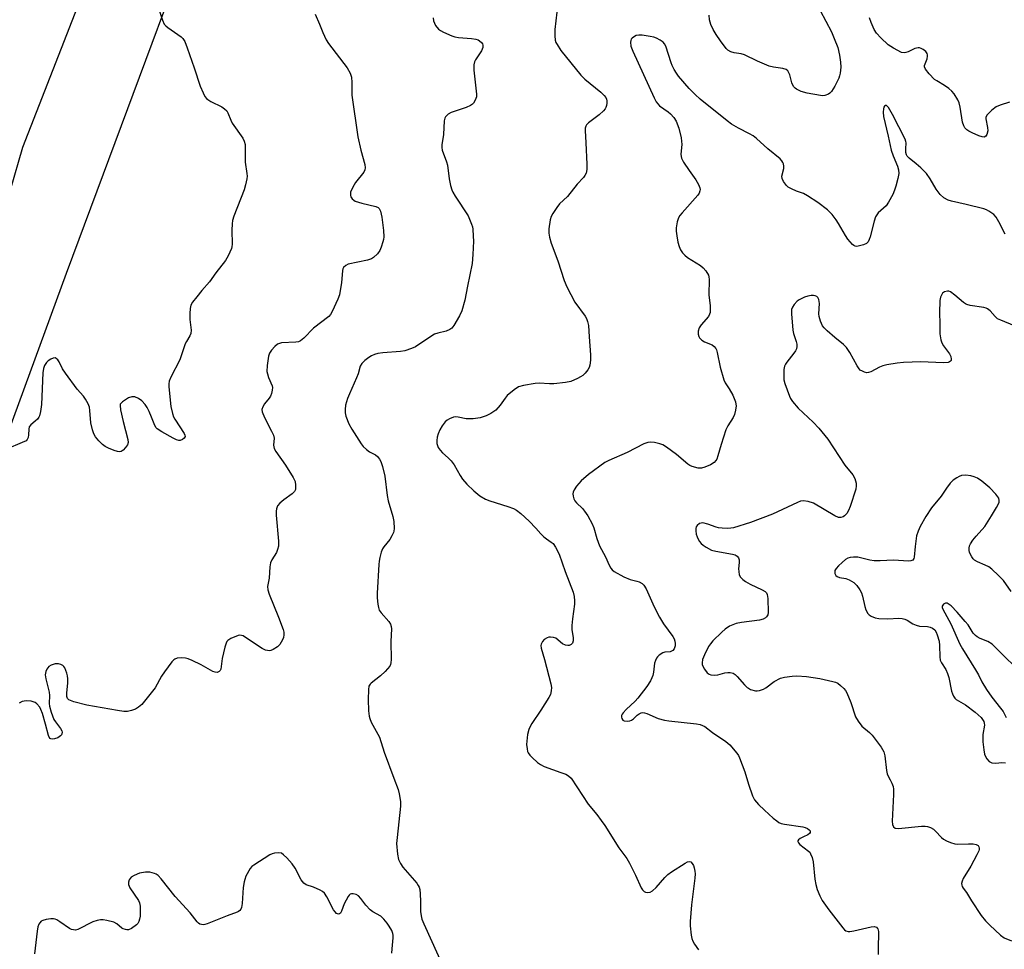
# Model space of a CAD drawing. Units: inches. Extents: x 1189769 to 1195769, y 525458 to 529458.
# Drawn here: x 1190464 to 1190787, y 525984 to 526289 of the extents above; entities that cross this region are included whole.
import ezdxf

# ---------------------------------------------------------------- set-up
doc = ezdxf.new("R2010")
doc.units = ezdxf.units.IN
doc.header["$MEASUREMENT"] = 0
for name, color, linetype in [('NTRL-Farm Land', 3, 'Continuous'), ('NTRL-Trees', 3, 'Continuous'), ('Undefined', 1, 'Continuous')]:
    doc.layers.add(name, color=color, linetype=linetype)

msp = doc.modelspace()

# ---------------------------------------------------------------- linework, layer by layer
at = {"layer": 'NTRL-Farm Land'}
msp.add_polyline3d([(1190656.56, 526492.47, 0), (1190605.42, 526456.56, 0), (1190572.82, 526433.96, 0), (1190557.03, 526419.06, 0), (1190540.99, 526401.68, 0), (1190513.23, 526353.24, 0), (1190486.68, 526302.78, 0), (1190465.02, 526247.21, 0), (1190448.79, 526191.2, 0), (1190434.06, 526111.9, 0), (1190425.08, 526050.79, 0), (1190320.16, 525820.62, 0)], dxfattribs=at)
at = {"layer": 'NTRL-Trees'}
msp.add_lwpolyline([(1192654.12, 525457.98), (1190340.46, 525458.22), (1190423.08, 525515.78), (1190425.97, 525551.95), (1190333.8, 525767.18), (1190329.83, 525852.67), (1190432.94, 526078.82), (1190479.5, 526205.89), (1190539.58, 526367.26), (1190701.6, 526533.71), (1190762.26, 526541.39), (1190806.85, 526449.22)], dxfattribs=at)
at = {"layer": 'Undefined'}
for points, elevation in [([(1190641.05, 526297.34), (1190639.75, 526285.87), (1190639.71, 526283.88), (1190639.87, 526282.42), (1190640.1, 526281.66), (1190640.44, 526280.93), (1190641.71, 526279.05), (1190648.29, 526270.91), (1190649.57, 526269.64), (1190654.86, 526265.29), (1190655.94, 526264.27), (1190656.42, 526263.55), (1190656.66, 526263.02), (1190656.78, 526262.52), (1190656.82, 526261.76), (1190656.72, 526261.01), (1190656.47, 526260.31), (1190656.23, 526259.87), (1190655.73, 526259.23), (1190654.3, 526257.9), (1190650.72, 526255.23), (1190650.15, 526254.61), (1190649.92, 526254.18), (1190649.7, 526253.48), (1190649.65, 526252.71), (1190649.94, 526248.76), (1190650.24, 526241.72), (1190650.19, 526239.93), (1190649.97, 526238.8), (1190649.61, 526238.02), (1190649.13, 526237.31), (1190647.05, 526235.2), (1190643.85, 526231.07), (1190641.26, 526228.64), (1190640.39, 526227.47), (1190639.09, 526225.52), (1190638.52, 526224.51), (1190638.18, 526223.42), (1190637.76, 526220.51), (1190637.71, 526219.06), (1190637.96, 526217.7), (1190638.51, 526215.82), (1190640.67, 526210.03), (1190642.84, 526203.57), (1190643.64, 526201.5), (1190646.31, 526196.46), (1190649.7, 526191.78), (1190650.1, 526191.08), (1190650.48, 526190.08), (1190650.76, 526188.76), (1190650.95, 526185.09), (1190651.47, 526179.1), (1190651.46, 526177.37), (1190651.26, 526175.71), (1190651, 526174.94), (1190650.57, 526174.23), (1190649.69, 526173.14), (1190648.9, 526172.36), (1190648.17, 526171.88), (1190647.13, 526171.33), (1190644.97, 526170.4), (1190643.25, 526170.05), (1190639.44, 526169.57), (1190638.01, 526169.58), (1190634.64, 526169.8), (1190633.27, 526169.77), (1190629.47, 526169.11), (1190627.78, 526168.62), (1190626.34, 526167.69), (1190624.11, 526165.84), (1190623.39, 526164.96), (1190621.8, 526162.59), (1190620.34, 526160.95), (1190618.76, 526159.84), (1190617.17, 526159.11), (1190615.19, 526158.47), (1190612.91, 526158.19), (1190611.47, 526158.11), (1190610.67, 526158.15), (1190608.06, 526158.68), (1190607.25, 526158.78), (1190606.44, 526158.67), (1190605.13, 526158.16), (1190604.4, 526157.74), (1190603.77, 526157.17), (1190602.73, 526155.79), (1190601.98, 526154.54), (1190601.41, 526153.22), (1190601.08, 526152.12), (1190600.96, 526151.06), (1190601.05, 526149.99), (1190601.48, 526148.73), (1190602.05, 526147.8), (1190602.87, 526146.97), (1190604.77, 526145.33), (1190605.67, 526144.36), (1190606.65, 526143.02), (1190608.67, 526139.5), (1190609.45, 526138.29), (1190610.82, 526136.75), (1190613.13, 526134.46), (1190615.17, 526132.86), (1190617.03, 526131.76), (1190618.41, 526131.25), (1190624.29, 526129.42), (1190626.17, 526128.71), (1190627.18, 526128.18), (1190628.52, 526127.1), (1190631.31, 526124.59), (1190633.5, 526122.31), (1190635.18, 526120.39), (1190636.14, 526119.45), (1190636.97, 526118.76), (1190638.56, 526117.7), (1190639.17, 526117.19), (1190639.98, 526116.03), (1190641.16, 526113.7), (1190643.1, 526108.08), (1190645.79, 526101.24), (1190646.1, 526099.86), (1190646.22, 526098.46), (1190646.15, 526097.33), (1190645.49, 526092.55), (1190645.27, 526090.33), (1190645.34, 526088.96), (1190645.76, 526086.28), (1190645.74, 526085.24), (1190645.54, 526084.56), (1190645.09, 526084.07), (1190644.48, 526083.78), (1190644.01, 526083.74), (1190643.26, 526083.85), (1190642.29, 526084.32), (1190640, 526086.13), (1190639.27, 526086.42), (1190638.26, 526086.52), (1190637.76, 526086.47), (1190637.22, 526086.28), (1190636.24, 526085.68), (1190635.67, 526085.09), (1190635.23, 526084.2), (1190635.13, 526083.72), (1190635.22, 526082.88), (1190636.37, 526079.17), (1190638.44, 526071.17), (1190638.61, 526069.97), (1190638.55, 526068.82), (1190638.27, 526067.71), (1190637.74, 526066.69), (1190635.11, 526062.5), (1190632.18, 526058.19), (1190631.63, 526057.19), (1190631.2, 526056.17), (1190630.78, 526054.51), (1190630.46, 526051.27), (1190630.6, 526049.83), (1190630.81, 526049), (1190631.03, 526048.49), (1190631.52, 526047.8), (1190632.33, 526046.96), (1190634.05, 526045.35), (1190634.97, 526044.65), (1190636.26, 526044.05), (1190641.73, 526042.12), (1190643.3, 526041.49), (1190644.26, 526040.97), (1190645.06, 526040.2), (1190650.71, 526031.72), (1190653.56, 526028.27), (1190654.96, 526026.36), (1190656.12, 526024.65), (1190660.73, 526017.34), (1190663.39, 526013.89), (1190664.23, 526012.37), (1190666.17, 526008.42), (1190668.02, 526004.27), (1190668.46, 526003.56), (1190669.01, 526002.99), (1190669.45, 526002.77), (1190670.24, 526002.69), (1190671.05, 526002.83), (1190671.77, 526003.19), (1190672.98, 526004.32), (1190675.79, 526007.59), (1190676.78, 526008.6), (1190677.97, 526009.47), (1190682.47, 526012.37), (1190683.21, 526012.76), (1190683.91, 526012.89), (1190684.31, 526012.73), (1190684.83, 526012.23), (1190685.23, 526011.55), (1190685.49, 526010.76), (1190685.71, 526009.66), (1190685.77, 526008.81), (1190685.66, 526007.34), (1190684.62, 525998.63), (1190684.09, 525993.19), (1190684.13, 525991.72), (1190684.49, 525988.74), (1190684.7, 525987.58), (1190684.98, 525986.76), (1190685.56, 525985.77), (1190686.91, 525983.87)], 298), ([(1190726.77, 526292.14), (1190730.48, 526285.11), (1190731.42, 526283), (1190732.55, 526279.97), (1190733.14, 526277.45), (1190733.48, 526275.19), (1190733.52, 526273.49), (1190733.31, 526271.56), (1190733.14, 526270.75), (1190732.86, 526269.93), (1190731.63, 526267.28), (1190730.56, 526265.57), (1190729.98, 526264.98), (1190729.54, 526264.71), (1190728.28, 526264.3), (1190727.49, 526264.19), (1190726.91, 526264.21), (1190722.53, 526264.96), (1190720.55, 526265.56), (1190718.98, 526266.29), (1190718.56, 526266.62), (1190718.05, 526267.22), (1190717.44, 526268.4), (1190716.79, 526271.01), (1190716.56, 526271.7), (1190716.17, 526272.29), (1190715.62, 526272.73), (1190714.59, 526273.07), (1190711.44, 526273.51), (1190710.04, 526273.87), (1190706.24, 526275.48), (1190701.93, 526277.62), (1190700.83, 526277.9), (1190698.56, 526278.25), (1190697.5, 526278.58), (1190696.54, 526279.11), (1190695.94, 526279.68), (1190694.04, 526282.14), (1190692.63, 526284.22), (1190691.64, 526285.91), (1190690.95, 526287.5), (1190690.53, 526289.11), (1190690.32, 526290.66)], 298), ([(1190788.94, 526262.06), (1190785.83, 526261.08), (1190784.49, 526260.5), (1190783.13, 526259.41), (1190781.53, 526257.74), (1190781.17, 526257.05), (1190781.14, 526256.55), (1190781.74, 526253.76), (1190781.78, 526252.66), (1190781.52, 526251.4), (1190781.15, 526250.87), (1190780.62, 526250.61), (1190779.9, 526250.63), (1190778.81, 526250.99), (1190776.62, 526251.94), (1190775.57, 526252.5), (1190774.89, 526253.02), (1190774.3, 526253.64), (1190773.93, 526254.26), (1190773.53, 526255.54), (1190772.74, 526260.44), (1190772.43, 526261.84), (1190771.97, 526262.87), (1190770.74, 526264.79), (1190770.03, 526265.67), (1190768.97, 526266.56), (1190767.59, 526267.5), (1190765.02, 526269.01), (1190764.33, 526269.54), (1190762.54, 526271.4), (1190761.3, 526272.93), (1190761.02, 526273.62), (1190761.05, 526274.13), (1190761.86, 526276.3), (1190762.05, 526277.12), (1190762.03, 526277.59), (1190761.9, 526278.03), (1190761.44, 526278.64), (1190760.6, 526279.32), (1190759.91, 526279.72), (1190759.43, 526279.89), (1190758.9, 526279.91), (1190757.81, 526279.64), (1190755.65, 526278.61), (1190754.85, 526278.31), (1190754.32, 526278.23), (1190753.52, 526278.41), (1190750.88, 526279.79), (1190749.11, 526280.91), (1190746.68, 526283.13), (1190745.29, 526284.69), (1190744.51, 526285.89), (1190743.51, 526288.16), (1190743.03, 526289.76)], 298), ([(1190787.53, 526218.71), (1190785.45, 526222.83), (1190784.54, 526224.28), (1190783.8, 526225.14), (1190782.11, 526226.34), (1190781.34, 526226.77), (1190780.51, 526227.1), (1190774.7, 526228.52), (1190769.9, 526229.53), (1190768.81, 526229.86), (1190767.4, 526230.63), (1190766.16, 526231.73), (1190764.82, 526233.48), (1190762.86, 526236.94), (1190761.68, 526238.62), (1190759.85, 526240.46), (1190758.29, 526241.81), (1190755.97, 526243.63), (1190755.31, 526244.38), (1190755.12, 526244.81), (1190754.95, 526245.59), (1190754.9, 526246.69), (1190755, 526248.67), (1190754.92, 526249.2), (1190754.67, 526249.94), (1190750.52, 526258.04), (1190749.16, 526260.3), (1190748.53, 526260.97), (1190748.22, 526260.98), (1190747.93, 526260.76), (1190747.69, 526260.39), (1190747.53, 526259.92), (1190747.47, 526258.81), (1190747.61, 526257.38), (1190749.1, 526250.91), (1190750.04, 526246.3), (1190750.69, 526244.4), (1190752.12, 526241.09), (1190752.54, 526239.81), (1190752.59, 526238.68), (1190752.3, 526237.02), (1190751.67, 526234.51), (1190751.23, 526233.13), (1190750.62, 526231.8), (1190749.23, 526229.22), (1190748.39, 526228.05), (1190745.87, 526225.73), (1190745.38, 526225.13), (1190744.98, 526224.43), (1190744.52, 526223.04), (1190743.2, 526217.83), (1190742.91, 526216.99), (1190742.53, 526216.26), (1190741.98, 526215.69), (1190740.97, 526215.23), (1190739.31, 526214.79), (1190738.77, 526214.73), (1190738.27, 526214.79), (1190737.81, 526215.01), (1190737.39, 526215.35), (1190735.86, 526217.06), (1190735.05, 526218.31), (1190732.85, 526222.23), (1190732.08, 526223.42), (1190730.74, 526225.23), (1190729.21, 526226.77), (1190726.06, 526229.14), (1190722.61, 526231.37), (1190721.31, 526232.04), (1190718.99, 526232.87), (1190717.36, 526233.58), (1190716.34, 526234.16), (1190715.72, 526234.72), (1190714.75, 526236.07), (1190714.3, 526237.04), (1190714.26, 526237.82), (1190714.86, 526240.27), (1190714.92, 526241.08), (1190714.76, 526241.83), (1190714.56, 526242.31), (1190714.25, 526242.79), (1190713.66, 526243.41), (1190709.65, 526246.71), (1190705.9, 526250.1), (1190704.81, 526250.97), (1190703.64, 526251.68), (1190700, 526253.48), (1190697.74, 526254.89), (1190696.28, 526255.91), (1190687.43, 526263.01), (1190685.74, 526264.54), (1190683.78, 526266.54), (1190680.34, 526270.61), (1190679.64, 526271.57), (1190678.89, 526272.83), (1190678.21, 526274.13), (1190677.89, 526274.93), (1190676.14, 526280.41), (1190675.76, 526281.16), (1190675.28, 526281.72), (1190674.34, 526282.39), (1190673.05, 526283.08), (1190672.22, 526283.35), (1190671.06, 526283.58), (1190668.41, 526284), (1190667.25, 526284.06), (1190666.45, 526283.89), (1190665.49, 526283.4), (1190665.08, 526283.09), (1190664.78, 526282.71), (1190664.61, 526282.25), (1190664.56, 526281.74), (1190664.68, 526280.39), (1190665.28, 526278.76), (1190672.34, 526263.48), (1190673.02, 526262.2), (1190673.52, 526261.51), (1190674.12, 526260.89), (1190676.96, 526258.84), (1190677.69, 526258.24), (1190678.8, 526256.98), (1190679.53, 526255.81), (1190680.44, 526253.51), (1190681.23, 526250.39), (1190681.34, 526249.25), (1190681.36, 526248.12), (1190681.05, 526245.01), (1190681.13, 526244.22), (1190681.29, 526243.7), (1190681.99, 526242.41), (1190683.78, 526239.67), (1190686.04, 526236.59), (1190686.88, 526235.03), (1190687.31, 526233.96), (1190687.4, 526233.43), (1190687.34, 526232.94), (1190687.07, 526232.21), (1190686.65, 526231.51), (1190681.46, 526225.75), (1190680.74, 526224.85), (1190680.29, 526224.14), (1190679.86, 526222.8), (1190679.52, 526220.83), (1190679.51, 526219.68), (1190679.72, 526218.2), (1190680.11, 526216.15), (1190680.53, 526214.71), (1190680.96, 526213.61), (1190681.6, 526212.66), (1190682.38, 526211.82), (1190683.28, 526211.08), (1190687.47, 526208.41), (1190688.4, 526207.73), (1190689.31, 526206.7), (1190690.11, 526205.28), (1190690.26, 526204.75), (1190690.36, 526203.9), (1190690.26, 526198.87), (1190690.72, 526195.23), (1190690.74, 526194.12), (1190690.65, 526193.03), (1190690.52, 526192.51), (1190690.1, 526191.77), (1190687.78, 526189.01), (1190687.11, 526188.03), (1190686.76, 526186.96), (1190686.71, 526186.41), (1190686.76, 526185.9), (1190686.98, 526185.17), (1190687.22, 526184.72), (1190687.93, 526184), (1190688.88, 526183.45), (1190691.34, 526182.4), (1190692.02, 526181.88), (1190692.55, 526181.24), (1190692.78, 526180.75), (1190693.01, 526179.93), (1190693.97, 526175.12), (1190695.15, 526170.96), (1190695.64, 526169.94), (1190696.98, 526168.03), (1190698.13, 526165.94), (1190698.96, 526163.76), (1190699.16, 526162.93), (1190699.2, 526162.38), (1190699.05, 526160.96), (1190698.72, 526159.56), (1190698.24, 526158.53), (1190696.51, 526155.84), (1190695.85, 526154.54), (1190694.27, 526149.74), (1190693.22, 526146.04), (1190692.83, 526144.95), (1190692.54, 526144.47), (1190691.97, 526143.86), (1190690.76, 526143.09), (1190688.93, 526142.22), (1190687.86, 526141.9), (1190686.76, 526141.97), (1190684.83, 526142.47), (1190684.06, 526142.81), (1190683.36, 526143.27), (1190679.65, 526146.39), (1190676.39, 526148.81), (1190675.18, 526149.58), (1190674.13, 526149.97), (1190672.46, 526150.33), (1190671.07, 526150.49), (1190670.25, 526150.41), (1190668.92, 526149.89), (1190663.41, 526147.14), (1190657.41, 526144.51), (1190656.17, 526143.82), (1190650.8, 526139.85), (1190648.4, 526137.76), (1190647.59, 526136.93), (1190646.89, 526136.02), (1190646.12, 526134.83), (1190645.78, 526134.08), (1190645.68, 526133.55), (1190645.74, 526132.72), (1190645.95, 526131.89), (1190646.28, 526131.19), (1190646.83, 526130.52), (1190648.78, 526128.68), (1190649.47, 526127.85), (1190650.53, 526126.28), (1190651.97, 526123.69), (1190652.53, 526122.34), (1190653.48, 526118.9), (1190654.36, 526116.44), (1190656.32, 526112.87), (1190657.51, 526110.11), (1190658.05, 526109.12), (1190658.57, 526108.53), (1190659.2, 526108.05), (1190662.33, 526106.24), (1190664.49, 526105.36), (1190666.64, 526104.86), (1190667.43, 526104.59), (1190668.39, 526104.08), (1190668.97, 526103.53), (1190669.7, 526102.33), (1190672.34, 526096.4), (1190674.05, 526093.05), (1190675.4, 526090.83), (1190678.47, 526086.66), (1190678.9, 526085.93), (1190679.15, 526085.18), (1190679.25, 526084.42), (1190679.2, 526083.64), (1190678.84, 526082.67), (1190678.44, 526082.14), (1190678.03, 526081.88), (1190677.56, 526081.71), (1190675.87, 526081.57), (1190675.14, 526081.37), (1190673.99, 526080.6), (1190673.39, 526080.02), (1190673.06, 526079.59), (1190672.71, 526078.82), (1190672.48, 526077.98), (1190672.11, 526075.05), (1190671.87, 526073.92), (1190671.59, 526073.13), (1190671.1, 526072.18), (1190669.86, 526070.32), (1190666.99, 526066.52), (1190666.04, 526065.51), (1190663.08, 526062.73), (1190662.11, 526061.67), (1190661.8, 526061.22), (1190661.61, 526060.75), (1190661.59, 526060.28), (1190661.7, 526059.82), (1190662.08, 526059.25), (1190662.5, 526059.04), (1190663.53, 526058.91), (1190664.33, 526059.01), (1190664.86, 526059.22), (1190665.59, 526059.7), (1190666.75, 526060.88), (1190667.36, 526061.37), (1190668.03, 526061.68), (1190668.56, 526061.72), (1190669.12, 526061.65), (1190669.95, 526061.41), (1190673.64, 526059.77), (1190675.76, 526059.22), (1190677.1, 526059), (1190686.23, 526058), (1190687.39, 526057.81), (1190688.18, 526057.55), (1190688.92, 526057.13), (1190691.5, 526055.16), (1190695.8, 526052.29), (1190697.1, 526051.13), (1190699.41, 526048.39), (1190699.94, 526047.68), (1190700.36, 526046.92), (1190702.1, 526042.3), (1190703.29, 526038.19), (1190704.64, 526034.42), (1190705.28, 526033.15), (1190706.6, 526031.53), (1190708.48, 526029.71), (1190711.39, 526027.13), (1190712.53, 526026.17), (1190713.26, 526025.68), (1190714.01, 526025.36), (1190715.1, 526025.07), (1190721.06, 526024.25), (1190721.86, 526023.99), (1190722.58, 526023.64), (1190723.2, 526023.22), (1190723.47, 526022.89), (1190723.55, 526022.34), (1190723.34, 526022), (1190722.69, 526021.59), (1190721.32, 526021.01), (1190720.27, 526020.44), (1190719.65, 526019.97), (1190719.46, 526019.61), (1190719.46, 526019.42), (1190719.65, 526019.02), (1190720.17, 526018.41), (1190722.98, 526016.29), (1190723.36, 526015.88), (1190723.65, 526015.42), (1190724.17, 526014.15), (1190724.53, 526012.79), (1190725.09, 526007.08), (1190725.35, 526005.34), (1190725.85, 526003.73), (1190726.65, 526001.63), (1190727.47, 526000.12), (1190729.62, 525996.99), (1190734.2, 525991.09), (1190734.79, 525990.46), (1190735.23, 525990.13), (1190735.94, 525989.88), (1190736.47, 525989.85), (1190737.88, 525990.08), (1190743.5, 525991.46), (1190744.56, 525991.52), (1190745.27, 525991.26), (1190745.62, 525990.93), (1190745.73, 525990.72), (1190745.88, 525989.94), (1190745.78, 525984.08), (1190745.84, 525982.39)], 296), ([(1190790.52, 526188.68), (1190786.08, 526190.47), (1190785.03, 526191), (1190784.17, 526191.69), (1190782.52, 526193.53), (1190781.72, 526194.21), (1190781.24, 526194.43), (1190780.44, 526194.64), (1190776, 526195.38), (1190774.95, 526195.65), (1190774.46, 526195.88), (1190773.78, 526196.35), (1190770.97, 526198.77), (1190769.56, 526199.78), (1190769.06, 526200), (1190768.57, 526200.06), (1190767.61, 526199.8), (1190766.98, 526199.37), (1190766.57, 526198.77), (1190766.29, 526198.05), (1190766.08, 526196.97), (1190765.92, 526192.88), (1190766.06, 526189.41), (1190766.1, 526186), (1190766.37, 526184.08), (1190766.71, 526183.04), (1190767.31, 526182.08), (1190769.2, 526179.52), (1190769.7, 526178.56), (1190769.82, 526177.71), (1190769.72, 526177.33), (1190769.55, 526177.06), (1190769.25, 526176.84), (1190768.8, 526176.67), (1190767.2, 526176.47), (1190759.86, 526176.82), (1190754.16, 526176.62), (1190752.1, 526176.45), (1190748.71, 526175.89), (1190747.32, 526175.57), (1190746.26, 526175.11), (1190743.44, 526173.58), (1190742.66, 526173.3), (1190742.15, 526173.27), (1190741.38, 526173.43), (1190740.64, 526173.73), (1190739.95, 526174.14), (1190739.55, 526174.51), (1190738.91, 526175.49), (1190736.55, 526179.86), (1190735.44, 526181.52), (1190734.41, 526182.56), (1190731.55, 526184.85), (1190729.14, 526186.99), (1190728.1, 526188), (1190727.59, 526188.67), (1190726.89, 526190.16), (1190726.43, 526191.73), (1190726.39, 526192.57), (1190726.58, 526196), (1190726.38, 526197.3), (1190726.07, 526197.95), (1190725.68, 526198.28), (1190725.19, 526198.5), (1190724.65, 526198.65), (1190723.84, 526198.66), (1190722.75, 526198.44), (1190721.68, 526198.1), (1190719.9, 526197.2), (1190719.24, 526196.7), (1190718.31, 526195.68), (1190717.7, 526194.78), (1190717.43, 526194.02), (1190717.39, 526192.58), (1190717.85, 526187.26), (1190718.09, 526186.14), (1190718.95, 526183.49), (1190719.11, 526182.67), (1190719.15, 526181.86), (1190719.01, 526181.14), (1190718.69, 526180.42), (1190718.19, 526179.69), (1190715.88, 526176.77), (1190715.42, 526176.08), (1190715.11, 526175.4), (1190714.92, 526174.34), (1190714.85, 526172.05), (1190714.9, 526170.91), (1190715.15, 526169.77), (1190716.69, 526165.55), (1190717.1, 526164.77), (1190717.74, 526163.83), (1190719.56, 526161.62), (1190724.51, 526157.09), (1190726.4, 526155.08), (1190729.26, 526151.42), (1190734.87, 526142.96), (1190737.5, 526139.75), (1190738.11, 526138.57), (1190738.56, 526136.97), (1190738.65, 526136.17), (1190738.46, 526135.04), (1190736.68, 526129.4), (1190736.12, 526128.04), (1190735.49, 526127.12), (1190734.73, 526126.32), (1190734.3, 526126.01), (1190733.59, 526125.76), (1190732.84, 526125.78), (1190731.58, 526126.3), (1190724.56, 526130.51), (1190722.89, 526131.02), (1190721.18, 526131.23), (1190720.36, 526131.09), (1190719.31, 526130.68), (1190711.2, 526126.84), (1190703.88, 526124.13), (1190698.37, 526122.36), (1190697.52, 526122.21), (1190696.37, 526122.17), (1190694.62, 526122.21), (1190693.47, 526122.32), (1190692.64, 526122.54), (1190689.92, 526123.58), (1190688.25, 526123.97), (1190687.72, 526123.94), (1190687.24, 526123.76), (1190686.42, 526123.08), (1190686.14, 526122.64), (1190686.01, 526122.16), (1190685.99, 526121.36), (1190686.13, 526120.27), (1190686.4, 526119.45), (1190686.79, 526118.65), (1190687.24, 526117.89), (1190687.77, 526117.19), (1190688.4, 526116.64), (1190689.34, 526115.99), (1190691.1, 526115.04), (1190692.53, 526114.68), (1190698.07, 526113.72), (1190698.88, 526113.45), (1190699.52, 526113.06), (1190700.01, 526112.55), (1190700.25, 526111.84), (1190700.24, 526110.99), (1190700.04, 526108.88), (1190700.05, 526108), (1190700.25, 526106.89), (1190700.63, 526106.17), (1190701.39, 526105.37), (1190702.3, 526104.74), (1190703.8, 526103.93), (1190707.8, 526102.02), (1190708.77, 526101.43), (1190709.15, 526101.06), (1190709.43, 526100.52), (1190709.61, 526099.2), (1190709.71, 526094.6), (1190709.59, 526093.82), (1190709.2, 526093.18), (1190708.8, 526092.83), (1190708.09, 526092.4), (1190706.93, 526092.01), (1190700.97, 526091.31), (1190699.22, 526090.98), (1190697.07, 526090.06), (1190695.57, 526089.16), (1190694.48, 526088.17), (1190691.57, 526085.24), (1190690.82, 526084.34), (1190690.17, 526083.38), (1190688.86, 526080.74), (1190688.2, 526079.11), (1190688.05, 526078.03), (1190688.09, 526077.51), (1190688.25, 526076.99), (1190688.83, 526075.98), (1190689.74, 526074.83), (1190690.39, 526074.31), (1190690.89, 526074.15), (1190692, 526074.05), (1190693.16, 526074.14), (1190695.48, 526074.74), (1190696.53, 526074.93), (1190697.27, 526074.91), (1190698.22, 526074.64), (1190698.9, 526074.2), (1190699.52, 526073.61), (1190701.99, 526070.81), (1190702.79, 526070.02), (1190703.23, 526069.71), (1190703.97, 526069.35), (1190705.55, 526068.89), (1190706.08, 526068.87), (1190706.88, 526068.98), (1190708.17, 526069.43), (1190708.91, 526069.88), (1190711.74, 526071.95), (1190713.75, 526072.99), (1190715.1, 526073.36), (1190717.63, 526073.74), (1190719.08, 526073.75), (1190722.29, 526073.53), (1190726.71, 526072.92), (1190730.97, 526071.99), (1190731.79, 526071.73), (1190732.55, 526071.36), (1190733.45, 526070.64), (1190734.5, 526069.63), (1190735.07, 526068.97), (1190735.52, 526068.25), (1190736.81, 526065.05), (1190738.4, 526060.38), (1190739.22, 526058.88), (1190740.44, 526057.33), (1190742.96, 526055.23), (1190743.87, 526054.3), (1190746.78, 526050.34), (1190747.64, 526048.87), (1190747.97, 526047.51), (1190748.55, 526042.71), (1190748.75, 526041.67), (1190749.06, 526040.9), (1190749.79, 526039.65), (1190750.3, 526038.59), (1190750.7, 526037.5), (1190750.88, 526036.65), (1190750.89, 526034.89), (1190750.46, 526026.08), (1190750.53, 526025.04), (1190750.88, 526024.24), (1190751.45, 526023.85), (1190752.53, 526023.66), (1190760.06, 526024.41), (1190761.2, 526024.46), (1190762.04, 526024.39), (1190763.03, 526024.02), (1190763.94, 526023.45), (1190764.59, 526022.86), (1190766.64, 526020.7), (1190767.31, 526020.14), (1190768.29, 526019.61), (1190769.6, 526019.08), (1190770.94, 526018.64), (1190771.77, 526018.5), (1190775.5, 526018.65), (1190776.95, 526018.63), (1190778.03, 526018.48), (1190778.64, 526018.13), (1190778.89, 526017.73), (1190779, 526017.27), (1190778.98, 526016.85), (1190778.83, 526016.32), (1190778.22, 526015), (1190776.28, 526011.35), (1190773.67, 526007.25), (1190773.37, 526006.44), (1190773.21, 526005.62), (1190773.23, 526005.1), (1190773.37, 526004.69), (1190773.72, 526004.11), (1190774.78, 526002.72), (1190776.42, 525999.97), (1190779.66, 525995.19), (1190781.03, 525993.44), (1190782.49, 525991.93), (1190785.96, 525988.72), (1190787.13, 525987.86), (1190789.55, 525986.8)], 294), ([(1190789.42, 526101.46), (1190786.94, 526105.06), (1190785.28, 526106.77), (1190783.08, 526108.81), (1190782.14, 526109.54), (1190780.92, 526110.16), (1190778.41, 526111.2), (1190777.44, 526111.78), (1190777.02, 526112.16), (1190776.5, 526112.83), (1190776.08, 526113.58), (1190775.77, 526114.37), (1190775.67, 526114.89), (1190775.69, 526115.66), (1190775.84, 526116.41), (1190776.16, 526117.15), (1190776.91, 526118.31), (1190777.93, 526119.66), (1190780.77, 526122.78), (1190783.02, 526126.25), (1190784.7, 526129.06), (1190785.2, 526130.07), (1190785.48, 526130.84), (1190785.56, 526131.34), (1190785.39, 526132.05), (1190784.43, 526133.37), (1190782.48, 526135.47), (1190779.84, 526137.69), (1190778.4, 526138.65), (1190777.32, 526139.11), (1190776.21, 526139.44), (1190774.54, 526139.65), (1190773.18, 526139.53), (1190772.38, 526139.23), (1190771.6, 526138.82), (1190770.4, 526138), (1190769.44, 526136.98), (1190768.23, 526135.41), (1190766.51, 526132.71), (1190763.29, 526128.93), (1190761.47, 526126.09), (1190759.62, 526122.84), (1190758.91, 526121.31), (1190758.42, 526119.73), (1190757.92, 526116.21), (1190757.61, 526112.73), (1190757.48, 526112.25), (1190757.14, 526111.79), (1190756.54, 526111.52), (1190755.76, 526111.44), (1190750.87, 526111.73), (1190746.46, 526111.57), (1190744.52, 526111.58), (1190743.13, 526111.75), (1190739.16, 526112.69), (1190737.74, 526112.75), (1190736.62, 526112.66), (1190735.83, 526112.41), (1190735.1, 526111.96), (1190733.98, 526111.04), (1190732.76, 526109.84), (1190732.02, 526108.98), (1190731.63, 526108.32), (1190731.55, 526107.86), (1190731.64, 526107.39), (1190731.98, 526106.75), (1190732.37, 526106.42), (1190733.15, 526106.11), (1190735.19, 526105.69), (1190736.3, 526105.31), (1190737.8, 526104.44), (1190738.81, 526103.43), (1190739.83, 526102.05), (1190740.35, 526101.05), (1190740.66, 526099.94), (1190741.39, 526096.51), (1190741.77, 526095.42), (1190742.48, 526094.2), (1190742.87, 526093.8), (1190743.56, 526093.33), (1190744.87, 526092.78), (1190746.03, 526092.61), (1190749.01, 526092.52), (1190752.56, 526092.69), (1190753.72, 526092.59), (1190754.57, 526092.37), (1190755.38, 526092.04), (1190757.21, 526090.85), (1190758.28, 526090.4), (1190759.4, 526090.12), (1190762.05, 526089.94), (1190762.9, 526089.8), (1190763.6, 526089.49), (1190764.36, 526088.86), (1190764.86, 526088.11), (1190765.22, 526087.3), (1190765.84, 526085.17), (1190765.99, 526083.78), (1190766.05, 526080.03), (1190766.2, 526078.91), (1190766.58, 526078.01), (1190767.98, 526075.84), (1190768.57, 526074.59), (1190768.97, 526073.25), (1190769.91, 526068.74), (1190770.18, 526067.93), (1190770.55, 526067.15), (1190771.02, 526066.44), (1190771.41, 526066.06), (1190774.43, 526064.29), (1190777.7, 526061.88), (1190779.59, 526060.1), (1190780.09, 526059.46), (1190780.47, 526058.77), (1190780.61, 526058.31), (1190780.66, 526057.6), (1190780.13, 526054.57), (1190780.18, 526052.13), (1190780.49, 526049.53), (1190780.75, 526048.1), (1190781.04, 526047.28), (1190781.48, 526046.54), (1190782.23, 526045.7), (1190782.68, 526045.43), (1190783.16, 526045.28), (1190784.48, 526045.15), (1190786.42, 526045.31), (1190787.6, 526045.26)], 292), ([(1190790.88, 526076.63), (1190787.02, 526080.34), (1190783.24, 526084.14), (1190781.77, 526085.11), (1190779.28, 526086.05), (1190778.34, 526086.54), (1190777.71, 526086.99), (1190777, 526087.84), (1190775.3, 526090.49), (1190774.42, 526091.67), (1190771.78, 526094.74), (1190769.79, 526096.73), (1190769.12, 526097.25), (1190768.41, 526097.59), (1190767.94, 526097.61), (1190767.31, 526097.34), (1190766.99, 526097.04), (1190766.84, 526096.65), (1190766.87, 526096.21), (1190767.02, 526095.72), (1190769.71, 526090.83), (1190772.67, 526084.23), (1190773.45, 526082.66), (1190777.81, 526075.8), (1190778.7, 526074.15), (1190779.8, 526071.78), (1190781.33, 526069.3), (1190783.07, 526066.8), (1190786.01, 526063.21), (1190786.83, 526062.09), (1190787.86, 526060.13)], 290)]:
    msp.add_lwpolyline(points, dxfattribs=dict(at, elevation=elevation))
for points in [[(1190509.28, 526294.19, 304), (1190510.97, 526288.99, 304), (1190511.53, 526287.7, 304), (1190512.06, 526287.06, 304), (1190512.73, 526286.52, 304), (1190517.11, 526283.55, 304), (1190517.69, 526282.94, 304), (1190518.27, 526281.98, 304), (1190519.14, 526279.92, 304), (1190521.42, 526273.35, 304), (1190523.4, 526267.28, 304), (1190524.3, 526265.17, 304), (1190524.93, 526263.9, 304), (1190525.42, 526263.24, 304), (1190525.83, 526262.89, 304), (1190526.81, 526262.32, 304), (1190530.45, 526260.53, 304), (1190531.34, 526259.91, 304), (1190532.09, 526259.18, 304), (1190532.48, 526258.53, 304), (1190533.39, 526256.18, 304), (1190533.88, 526255.16, 304), (1190537.35, 526250.25, 304), (1190537.81, 526249.23, 304), (1190538.07, 526248.18, 304), (1190538.14, 526247.05, 304), (1190538.12, 526242.34, 304), (1190538.68, 526238.6, 304), (1190538.74, 526237.78, 304), (1190538.69, 526236.94, 304), (1190538.28, 526234.97, 304), (1190537.81, 526233.3, 304), (1190534.39, 526224.62, 304), (1190533.96, 526223.25, 304), (1190533.82, 526222.12, 304), (1190533.75, 526220.1, 304), (1190533.83, 526215.41, 304), (1190533.75, 526214.55, 304), (1190533.6, 526214, 304), (1190532.58, 526211.6, 304), (1190531.71, 526210.11, 304), (1190528.47, 526206.1, 304), (1190526.36, 526203.1, 304), (1190523.88, 526200.25, 304), (1190522.27, 526198.22, 304), (1190520.87, 526196.38, 304), (1190520.29, 526195.42, 304), (1190520.03, 526194.37, 304), (1190519.96, 526192.69, 304), (1190520.01, 526190.7, 304), (1190520.36, 526187.25, 304), (1190520.26, 526186.19, 304), (1190519.92, 526185.33, 304), (1190518.82, 526183.5, 304), (1190518.46, 526182.74, 304), (1190516.65, 526177.49, 304), (1190513.68, 526171.78, 304), (1190513.16, 526170.45, 304), (1190513.05, 526169.59, 304), (1190513.05, 526168.71, 304), (1190513.48, 526164.23, 304), (1190513.74, 526162.16, 304), (1190514.25, 526159.88, 304), (1190514.62, 526158.79, 304), (1190515.02, 526158.01, 304), (1190518.1, 526153.27, 304), (1190518.31, 526152.79, 304), (1190518.39, 526152.33, 304), (1190518.15, 526151.77, 304), (1190517.56, 526151.33, 304), (1190516.83, 526151.06, 304), (1190516.31, 526151.03, 304), (1190515.54, 526151.23, 304), (1190514.47, 526151.74, 304), (1190510.82, 526153.83, 304), (1190509.23, 526154.86, 304), (1190508.87, 526155.22, 304), (1190508.44, 526155.93, 304), (1190507.4, 526158.67, 304), (1190506.57, 526160.58, 304), (1190505.92, 526161.91, 304), (1190505.29, 526162.86, 304), (1190504.17, 526164.07, 304), (1190503.1, 526164.86, 304), (1190501.92, 526165.35, 304), (1190500.93, 526165.41, 304), (1190499.86, 526165, 304), (1190497.85, 526163.73, 304), (1190497.28, 526163.17, 304), (1190497.15, 526162.95, 304), (1190497.05, 526162.46, 304), (1190497.21, 526161.06, 304), (1190498.04, 526157.25, 304), (1190499.64, 526151.39, 304), (1190499.69, 526150.36, 304), (1190499.48, 526149.65, 304), (1190498.85, 526148.72, 304), (1190498.07, 526147.9, 304), (1190497.43, 526147.44, 304), (1190496.96, 526147.33, 304), (1190496.19, 526147.43, 304), (1190495.12, 526147.78, 304), (1190493.24, 526148.52, 304), (1190492.23, 526149.03, 304), (1190491.35, 526149.68, 304), (1190490.12, 526150.9, 304), (1190488.99, 526152.21, 304), (1190488.41, 526153.18, 304), (1190488, 526154.57, 304), (1190487.53, 526156.87, 304), (1190487.2, 526160.84, 304), (1190487.04, 526161.95, 304), (1190486.65, 526163.04, 304), (1190485.78, 526164.59, 304), (1190485.09, 526165.54, 304), (1190483.03, 526167.85, 304), (1190479.21, 526173.11, 304), (1190478.23, 526174.59, 304), (1190477.07, 526176.84, 304), (1190476.62, 526177.5, 304), (1190476.13, 526177.96, 304), (1190475.75, 526178.12, 304), (1190475.08, 526178.05, 304), (1190474.38, 526177.75, 304), (1190473.47, 526177.17, 304), (1190472.9, 526176.58, 304), (1190472.3, 526175.64, 304), (1190471.9, 526174.61, 304), (1190471.73, 526173.19, 304), (1190471.25, 526162.81, 304), (1190470.96, 526160.53, 304), (1190470.65, 526159.16, 304), (1190470.44, 526158.66, 304), (1190470, 526158.05, 304), (1190469.26, 526157.35, 304), (1190467.75, 526156.14, 304), (1190467.28, 526155.54, 304), (1190467.1, 526154.79, 304), (1190467.06, 526152.84, 304), (1190466.96, 526152.03, 304), (1190466.62, 526151.31, 304), (1190466.24, 526150.96, 304), (1190465, 526150.32, 304), (1190459.85, 526148.2, 304)], [(1190561.08, 526290.95, 302), (1190562.51, 526287.63, 302), (1190563.56, 526284.95, 302), (1190564.71, 526282.56, 302), (1190565.51, 526281.35, 302), (1190571.58, 526273.34, 302), (1190572.6, 526271.59, 302), (1190572.96, 526270.25, 302), (1190573.12, 526268.56, 302), (1190573.07, 526265.92, 302), (1190573.17, 526264.35, 302), (1190575.12, 526250.66, 302), (1190576.06, 526246.36, 302), (1190577.36, 526241.63, 302), (1190577.5, 526240.54, 302), (1190577.37, 526239.8, 302), (1190577.02, 526239.08, 302), (1190574.35, 526235.69, 302), (1190573.42, 526234.19, 302), (1190572.73, 526232.57, 302), (1190572.64, 526232.06, 302), (1190572.68, 526231.4, 302), (1190572.82, 526230.99, 302), (1190573.23, 526230.38, 302), (1190573.77, 526229.87, 302), (1190574.23, 526229.61, 302), (1190576.35, 526228.92, 302), (1190581.01, 526227.86, 302), (1190581.76, 526227.53, 302), (1190582.12, 526227.19, 302), (1190582.55, 526226.26, 302), (1190583.01, 526224.35, 302), (1190583.54, 526219.92, 302), (1190583.65, 526217.9, 302), (1190583.53, 526217.04, 302), (1190583.32, 526216.18, 302), (1190582.78, 526214.49, 302), (1190582.33, 526213.41, 302), (1190581.51, 526212.26, 302), (1190580.28, 526211.1, 302), (1190579.57, 526210.66, 302), (1190578.21, 526210.21, 302), (1190571.88, 526208.86, 302), (1190571.16, 526208.5, 302), (1190570.41, 526207.81, 302), (1190570.17, 526207.36, 302), (1190570.05, 526206.84, 302), (1190569.73, 526202.82, 302), (1190569.33, 526200.24, 302), (1190569.02, 526198.83, 302), (1190568.49, 526197.45, 302), (1190566.66, 526193.38, 302), (1190566.08, 526192.36, 302), (1190565.57, 526191.75, 302), (1190560.53, 526187.87, 302), (1190557.32, 526184.59, 302), (1190556.27, 526183.73, 302), (1190555.59, 526183.44, 302), (1190554.76, 526183.28, 302), (1190550.09, 526183.09, 302), (1190549.35, 526182.9, 302), (1190548.72, 526182.61, 302), (1190547.85, 526181.91, 302), (1190546.72, 526180.65, 302), (1190546.15, 526179.7, 302), (1190545.78, 526178.66, 302), (1190545.32, 526175.62, 302), (1190545.26, 526173.71, 302), (1190545.4, 526172.87, 302), (1190545.75, 526171.74, 302), (1190546.97, 526168.92, 302), (1190547.06, 526168.38, 302), (1190547.01, 526167.53, 302), (1190546.78, 526166.4, 302), (1190546.47, 526165.6, 302), (1190545.99, 526164.87, 302), (1190544.47, 526163.05, 302), (1190543.94, 526162.12, 302), (1190543.62, 526161.15, 302), (1190543.66, 526160.39, 302), (1190544.41, 526158.57, 302), (1190546.77, 526154.14, 302), (1190547.39, 526152.82, 302), (1190547.6, 526151.77, 302), (1190547.44, 526149.45, 302), (1190547.47, 526148.95, 302), (1190547.63, 526148.44, 302), (1190548.18, 526147.46, 302), (1190551.32, 526142.89, 302), (1190553.87, 526138.88, 302), (1190554.5, 526137.56, 302), (1190554.68, 526136.42, 302), (1190554.61, 526134.99, 302), (1190554.31, 526134.26, 302), (1190553.5, 526133.48, 302), (1190550.84, 526131.55, 302), (1190549.5, 526130.43, 302), (1190548.78, 526129.58, 302), (1190548.37, 526128.63, 302), (1190548.26, 526127.86, 302), (1190548.25, 526126.54, 302), (1190549.03, 526118.04, 302), (1190549.04, 526116.31, 302), (1190548.78, 526115.29, 302), (1190548.36, 526114.31, 302), (1190546.83, 526111.91, 302), (1190546.4, 526110.9, 302), (1190546.18, 526109.53, 302), (1190546, 526105.85, 302), (1190545.49, 526103.1, 302), (1190545.58, 526101.98, 302), (1190546.01, 526100.63, 302), (1190549.07, 526093.08, 302), (1190550.58, 526088.95, 302), (1190550.77, 526088.1, 302), (1190550.81, 526087.24, 302), (1190550.67, 526086.41, 302), (1190550.34, 526085.62, 302), (1190549.45, 526084.12, 302), (1190548.71, 526083.27, 302), (1190547.32, 526082.39, 302), (1190546.57, 526082.1, 302), (1190546.05, 526082.04, 302), (1190544.74, 526082.27, 302), (1190543.71, 526082.73, 302), (1190538.24, 526086.43, 302), (1190537.48, 526086.87, 302), (1190536.96, 526087.06, 302), (1190536.35, 526087.11, 302), (1190535.81, 526087, 302), (1190533.41, 526086.01, 302), (1190532.48, 526085.42, 302), (1190532.13, 526085.02, 302), (1190531.89, 526084.54, 302), (1190531.47, 526083.17, 302), (1190530.57, 526079.48, 302), (1190530.1, 526076, 302), (1190529.89, 526075.58, 302), (1190529.56, 526075.22, 302), (1190528.92, 526074.9, 302), (1190528.25, 526074.96, 302), (1190527.53, 526075.23, 302), (1190523.72, 526077.42, 302), (1190520.76, 526078.85, 302), (1190519.39, 526079.42, 302), (1190518.56, 526079.63, 302), (1190517.18, 526079.67, 302), (1190515.82, 526079.55, 302), (1190515.09, 526079.31, 302), (1190514.66, 526079, 302), (1190514.09, 526078.39, 302), (1190511.65, 526075.14, 302), (1190510.68, 526073.71, 302), (1190508.54, 526069.89, 302), (1190504.26, 526064.43, 302), (1190503.17, 526063.46, 302), (1190502.18, 526062.84, 302), (1190500.87, 526062.39, 302), (1190499.49, 526062.14, 302), (1190498.33, 526062.14, 302), (1190496.26, 526062.41, 302), (1190486.19, 526064.13, 302), (1190481.88, 526065.27, 302), (1190480.76, 526065.65, 302), (1190480.27, 526065.91, 302), (1190479.78, 526066.4, 302), (1190479.55, 526067.05, 302), (1190479.55, 526068.17, 302), (1190479.95, 526071.4, 302), (1190479.95, 526072.78, 302), (1190479.82, 526073.83, 302), (1190479.63, 526074.63, 302), (1190478.93, 526076.42, 302), (1190478.65, 526076.86, 302), (1190478.29, 526077.2, 302), (1190477.63, 526077.55, 302), (1190476.89, 526077.75, 302), (1190475.78, 526077.72, 302), (1190474.41, 526077.29, 302), (1190473.75, 526076.81, 302), (1190473.06, 526075.96, 302), (1190472.73, 526075.22, 302), (1190472.54, 526074.14, 302), (1190472.74, 526072.76, 302), (1190473.83, 526068.44, 302), (1190473.88, 526067.29, 302), (1190473.81, 526064.69, 302), (1190473.87, 526063.83, 302), (1190474.42, 526061.88, 302), (1190475.39, 526059.44, 302), (1190475.86, 526058.68, 302), (1190477.52, 526056.54, 302), (1190477.91, 526055.79, 302), (1190478.03, 526055.28, 302), (1190478, 526054.8, 302), (1190477.8, 526054.41, 302), (1190477.48, 526054.07, 302), (1190476.6, 526053.5, 302), (1190475.54, 526053.12, 302), (1190474.77, 526053.01, 302), (1190474.38, 526053.09, 302), (1190474.1, 526053.27, 302), (1190473.81, 526053.67, 302), (1190473.6, 526054.17, 302), (1190472.61, 526057.91, 302), (1190471.59, 526061.38, 302), (1190471.1, 526062.79, 302), (1190470.69, 526063.54, 302), (1190469.81, 526064.61, 302), (1190469.16, 526065.06, 302), (1190467.87, 526065.44, 302), (1190466.24, 526065.6, 302), (1190464.92, 526065.33, 302), (1190463.99, 526064.81, 302)], [(1190599.77, 526289.73, 300), (1190599.9, 526288.71, 300), (1190600.19, 526287.96, 300), (1190600.62, 526287.19, 300), (1190601.54, 526286.06, 300), (1190602.23, 526285.58, 300), (1190603.25, 526285.06, 300), (1190605.89, 526283.85, 300), (1190606.96, 526283.48, 300), (1190608.07, 526283.3, 300), (1190612.34, 526282.96, 300), (1190613.76, 526282.74, 300), (1190614.56, 526282.51, 300), (1190615.04, 526282.24, 300), (1190615.65, 526281.66, 300), (1190615.95, 526281.2, 300), (1190616.13, 526280.72, 300), (1190616.08, 526279.97, 300), (1190615.69, 526278.95, 300), (1190615.25, 526278.2, 300), (1190613.69, 526276, 300), (1190613.36, 526275.28, 300), (1190613.12, 526274.3, 300), (1190613.16, 526272.56, 300), (1190614, 526264.69, 300), (1190613.97, 526263.86, 300), (1190613.63, 526262.75, 300), (1190613.06, 526261.75, 300), (1190612.69, 526261.36, 300), (1190612.06, 526260.94, 300), (1190610.63, 526260.3, 300), (1190605.72, 526258.64, 300), (1190604.77, 526258.1, 300), (1190603.84, 526257.22, 300), (1190603.58, 526256.8, 300), (1190603.37, 526255.98, 300), (1190603.19, 526251.5, 300), (1190602.61, 526248.07, 300), (1190602.61, 526247.21, 300), (1190602.8, 526246.28, 300), (1190604.16, 526242.46, 300), (1190604.48, 526241.36, 300), (1190605.05, 526236.95, 300), (1190605.52, 526234.67, 300), (1190605.9, 526233.27, 300), (1190606.25, 526232.48, 300), (1190606.99, 526231.22, 300), (1190611.25, 526224.77, 300), (1190612.42, 526222.03, 300), (1190612.67, 526221.18, 300), (1190612.81, 526220.36, 300), (1190612.98, 526218.12, 300), (1190613, 526216.47, 300), (1190612.78, 526212.08, 300), (1190612.55, 526209.15, 300), (1190611.02, 526201.68, 300), (1190610.2, 526197.08, 300), (1190609.17, 526193.53, 300), (1190608.42, 526191.99, 300), (1190606.54, 526188.75, 300), (1190605.88, 526187.87, 300), (1190605.25, 526187.41, 300), (1190604.04, 526186.91, 300), (1190601.34, 526186.28, 300), (1190600.28, 526185.88, 300), (1190597.02, 526183.88, 300), (1190594.02, 526181.76, 300), (1190592.73, 526181.18, 300), (1190590.52, 526180.49, 300), (1190589.11, 526180.18, 300), (1190583.33, 526179.84, 300), (1190581.65, 526179.59, 300), (1190580.6, 526179.27, 300), (1190579.58, 526178.84, 300), (1190578.68, 526178.28, 300), (1190577.34, 526177.27, 300), (1190576.42, 526176.3, 300), (1190575.9, 526175.38, 300), (1190575.18, 526172.95, 300), (1190574.68, 526171.61, 300), (1190572.36, 526166.38, 300), (1190571.73, 526164.78, 300), (1190571.04, 526162.59, 300), (1190570.88, 526161.2, 300), (1190570.93, 526160.09, 300), (1190571.13, 526158.98, 300), (1190572.17, 526156.53, 300), (1190573.12, 526154.7, 300), (1190576.16, 526149.98, 300), (1190576.87, 526149.06, 300), (1190577.97, 526148.06, 300), (1190578.94, 526147.36, 300), (1190580.85, 526146.3, 300), (1190581.5, 526145.8, 300), (1190582.22, 526144.93, 300), (1190582.63, 526144.18, 300), (1190583.18, 526142.49, 300), (1190583.98, 526139.31, 300), (1190584.71, 526132.98, 300), (1190584.99, 526131.22, 300), (1190586.61, 526126.04, 300), (1190586.9, 526124.42, 300), (1190586.97, 526122.15, 300), (1190586.89, 526121.32, 300), (1190586.75, 526120.79, 300), (1190586.28, 526119.78, 300), (1190585.54, 526118.57, 300), (1190583.65, 526116.12, 300), (1190583.2, 526115.42, 300), (1190582.78, 526114.33, 300), (1190582.33, 526112.61, 300), (1190582.1, 526111.45, 300), (1190581.97, 526110.28, 300), (1190581.38, 526100.91, 300), (1190581.43, 526099.43, 300), (1190581.65, 526097.34, 300), (1190581.84, 526096.17, 300), (1190582.1, 526095.35, 300), (1190582.72, 526094.42, 300), (1190585.21, 526091.62, 300), (1190585.76, 526090.74, 300), (1190586.04, 526090.03, 300), (1190586.12, 526089.27, 300), (1190585.94, 526085.07, 300), (1190585.98, 526079.18, 300), (1190585.92, 526078.02, 300), (1190585.79, 526077.48, 300), (1190585.54, 526076.99, 300), (1190584.04, 526075.21, 300), (1190582.56, 526073.77, 300), (1190579.48, 526071.43, 300), (1190579.09, 526071.02, 300), (1190578.75, 526070.42, 300), (1190578.55, 526069.31, 300), (1190578.52, 526066.06, 300), (1190578.61, 526062.3, 300), (1190578.76, 526060.6, 300), (1190578.97, 526059.8, 300), (1190579.5, 526058.55, 300), (1190581.65, 526054.7, 300), (1190582.15, 526053.65, 300), (1190583.74, 526048.79, 300), (1190586.85, 526040.22, 300), (1190588.31, 526036.47, 300), (1190588.7, 526035.1, 300), (1190589.06, 526032.51, 300), (1190589.09, 526031.07, 300), (1190587.94, 526020.77, 300), (1190587.79, 526018.76, 300), (1190588.1, 526015.27, 300), (1190588.46, 526013.57, 300), (1190589.05, 526012.21, 300), (1190589.81, 526010.95, 300), (1190594.4, 526005.72, 300), (1190594.91, 526005.04, 300), (1190595.22, 526004.44, 300), (1190595.42, 526003.72, 300), (1190595.56, 526002.29, 300), (1190595.66, 525999.69, 300), (1190595.67, 525996.41, 300), (1190595.84, 525995, 300), (1190596.09, 525993.97, 300), (1190596.71, 525992.43, 300), (1190603.54, 525977.47, 300)], [(1190586.27, 525982.75, 300), (1190586.32, 525984.21, 300), (1190586.71, 525987.79, 300), (1190586.71, 525988.68, 300), (1190586.62, 525989.24, 300), (1190586.21, 525990.24, 300), (1190585.37, 525991.69, 300), (1190584.73, 525992.61, 300), (1190583.64, 525993.93, 300), (1190582.6, 525994.88, 300), (1190580.04, 525996.31, 300), (1190579.09, 525997, 300), (1190577.67, 525998.5, 300), (1190576.05, 526000.77, 300), (1190575.29, 526001.6, 300), (1190574.59, 526001.99, 300), (1190573.55, 526002.22, 300), (1190573.04, 526002.22, 300), (1190572.59, 526002.1, 300), (1190572.2, 526001.79, 300), (1190571.87, 526001.35, 300), (1190570.63, 525998.96, 300), (1190569.76, 525996.54, 300), (1190569.42, 525995.96, 300), (1190569.08, 525995.7, 300), (1190568.7, 525995.6, 300), (1190568.14, 525995.79, 300), (1190567.62, 525996.3, 300), (1190567.14, 525997, 300), (1190564.89, 526001.3, 300), (1190564.1, 526002.52, 300), (1190563.46, 526003.06, 300), (1190562.71, 526003.47, 300), (1190560.56, 526004.39, 300), (1190558.14, 526005.19, 300), (1190557.32, 526005.73, 300), (1190556.52, 526006.83, 300), (1190554.52, 526010.66, 300), (1190553.57, 526012.11, 300), (1190551.76, 526014.08, 300), (1190550.7, 526015.1, 300), (1190550, 526015.55, 300), (1190549.19, 526015.73, 300), (1190547.75, 526015.65, 300), (1190546.97, 526015.42, 300), (1190546.25, 526015.07, 300), (1190540.95, 526011.7, 300), (1190540.28, 526011.17, 300), (1190539.73, 526010.54, 300), (1190538.39, 526008.02, 300), (1190537.96, 526006.97, 300), (1190537.74, 526006.18, 300), (1190537.42, 526004.29, 300), (1190537.13, 525999.11, 300), (1190536.88, 525997.72, 300), (1190536.68, 525997.21, 300), (1190536.39, 525996.78, 300), (1190535.98, 525996.47, 300), (1190535.49, 525996.23, 300), (1190532.21, 525995.04, 300), (1190525.7, 525992.38, 300), (1190524.88, 525992.16, 300), (1190524.32, 525992.12, 300), (1190523.23, 525992.34, 300), (1190522.81, 525992.58, 300), (1190522.34, 525993.02, 300), (1190520.11, 525996.07, 300), (1190515.15, 526001.38, 300), (1190510.6, 526007.21, 300), (1190509.6, 526008.27, 300), (1190508.91, 526008.74, 300), (1190508.42, 526008.97, 300), (1190506.83, 526009.41, 300), (1190505.43, 526009.4, 300), (1190503.48, 526009.02, 300), (1190501.66, 526008.31, 300), (1190500.74, 526007.74, 300), (1190500.06, 526006.88, 300), (1190499.8, 526006.13, 300), (1190499.86, 526005.33, 300), (1190500.24, 526004.26, 300), (1190503.11, 526000.11, 300), (1190503.47, 525999.32, 300), (1190503.64, 525998.18, 300), (1190503.62, 525994.94, 300), (1190503.48, 525993.95, 300), (1190503.25, 525993.19, 300), (1190502.88, 525992.51, 300), (1190502.5, 525992.1, 300), (1190500.85, 525990.93, 300), (1190499.84, 525990.47, 300), (1190499.34, 525990.42, 300), (1190498.85, 525990.5, 300), (1190498.12, 525990.77, 300), (1190497.67, 525991.03, 300), (1190496.06, 525992.4, 300), (1190494.98, 525992.99, 300), (1190492.69, 525993.51, 300), (1190491.52, 525993.68, 300), (1190490.65, 525993.72, 300), (1190489.51, 525993.53, 300), (1190488.11, 525993.08, 300), (1190483.17, 525990.56, 300), (1190482.43, 525990.38, 300), (1190481.8, 525990.39, 300), (1190481.09, 525990.54, 300), (1190480.43, 525990.83, 300), (1190477.29, 525993.09, 300), (1190476.28, 525993.71, 300), (1190475.75, 525993.94, 300), (1190475.2, 525994.06, 300), (1190474.34, 525994.04, 300), (1190472.86, 525993.8, 300), (1190471.72, 525993.5, 300), (1190471.22, 525993.26, 300), (1190470.71, 525992.75, 300), (1190470.44, 525992.27, 300), (1190470.14, 525991.46, 300), (1190469.87, 525990.03, 300), (1190469.01, 525982.53, 300)]]:
    msp.add_polyline3d(points, dxfattribs=at)

doc.saveas('drawing.dxf')
